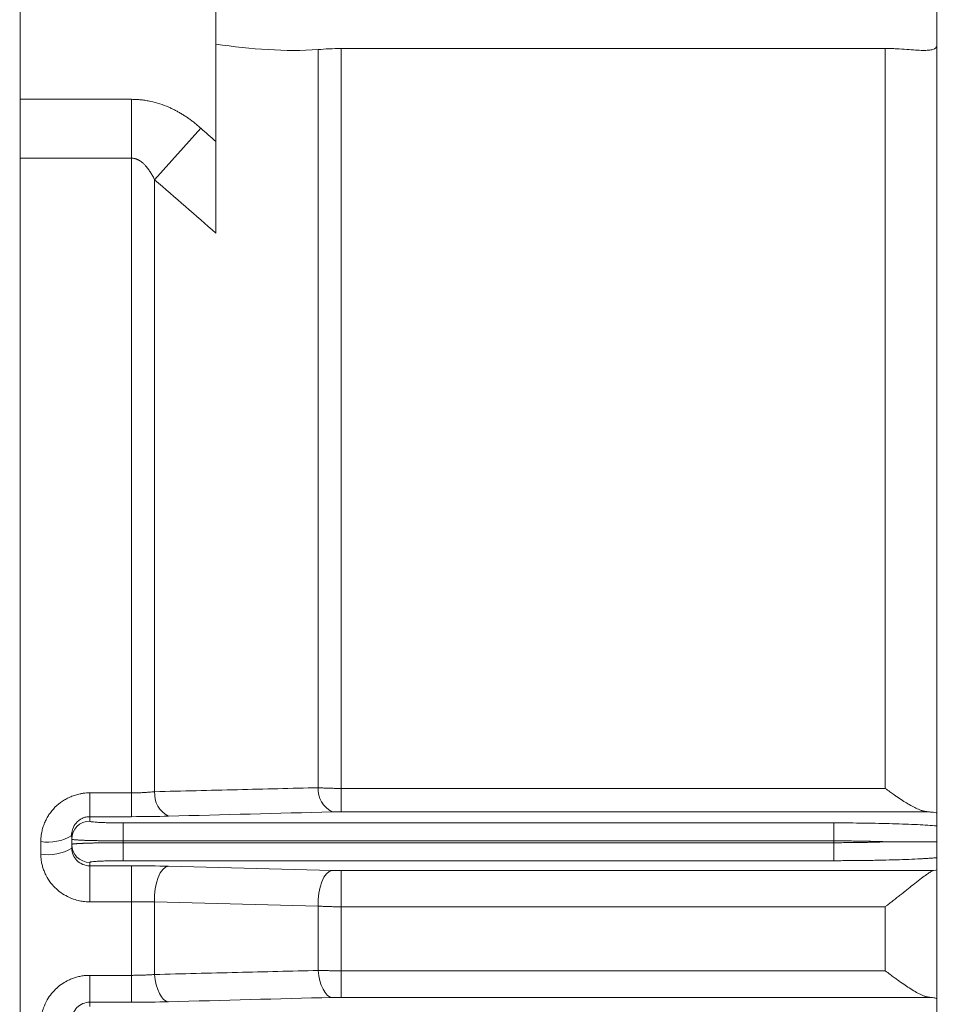
# Model space of a CAD drawing. Units: millimetres. Extents: x 0 to 2673, y 0 to 1890.
# Drawn here: x 786 to 876, y 1069 to 1164 of the extents above; entities that cross this region are included whole.
import ezdxf

# ---------------------------------------------------------------- set-up
doc = ezdxf.new("R2010")
doc.units = ezdxf.units.MM
doc.header["$LTSCALE"] = 90
doc.layers.get('0').update_dxf_attribs({"linetype": 'CONTINUOUS', "lineweight": 30})
doc.layers.get('DEFPOINTS').update_dxf_attribs({"linetype": 'CONTINUOUS'})
doc.layers.add('DIMENSION LINE', color=2, linetype='CONTINUOUS', lineweight=13)
doc.layers.add('OUTLINE', color=3, linetype='CONTINUOUS', lineweight=20)
doc.styles.get("Standard").update_dxf_attribs({"font": 'romans.shx', "width": 0.8, "bigfont": 'whgtxt.shx'})
doc.dimstyles.new('STANDARD$0', dxfattribs={"dimtxt": 3, "dimasz": 3, "dimexe": 1, "dimexo": 1, "dimgap": 1, "dimtad": 1, "dimdsep": 46, "dimtxsty": 'Standard', "dimblk": 'OPEN', "dimcen": 0, "dimclrd": 2, "dimclre": 2, "dimclrt": 7, "dimadec": 1, "dimazin": 2, "dimtfac": 1, "dimtmove": 0, "dimatfit": 3, "dimldrblk": 'OPEN', "dimfxl": 1, "dimtolj": 1, "dimtzin": 0, "dimlwd": 9, "dimlwe": 9, "dimarcsym": 0})

# ---------------------------------------------------------------- blocks, each defined once
blk = doc.blocks.new('_Open')
at = {"color": 0, "linetype": 'ByBlock', "lineweight": -2}
for p, q in [((-1, 0.1667), (0, 0)), ((-1, -0.1667), (0, 0)), ((0, 0), (-1, 0))]:
    blk.add_line(p, q, dxfattribs=at)
blk = doc.blocks.new('*D70')
at = {"layer": 'DEFPOINTS', "color": 0, "transparency": 16777216}
for p in [(627.217, 1497.391), (627.217, 1333.323), (989.667, 1077.622)]:
    blk.add_point(p, dxfattribs=at)
at = {"layer": 'DIMENSION LINE', "color": 2, "lineweight": 9, "transparency": 16777216}
for p, q in [((627.217, 1341.423), (627.217, 1505.491)), ((989.667, 1085.722), (989.667, 1505.491)), ((965.367, 1497.391), (651.517, 1497.391))]:
    blk.add_line(p, q, dxfattribs=at)
at = {"layer": 'DIMENSION LINE', "color": 2, "lineweight": 9, "transparency": 16777216, "xscale": 24.3, "yscale": 24.3, "zscale": 24.3, "rotation": 180}
blk.add_blockref('_Open', (627.217, 1497.391), dxfattribs=at)
at = {"layer": 'DIMENSION LINE', "color": 2, "lineweight": 9, "transparency": 16777216, "xscale": 24.3, "yscale": 24.3, "zscale": 24.3}
blk.add_blockref('_Open', (989.667, 1497.391), dxfattribs=at)
at = {"layer": 'DIMENSION LINE', "color": 7, "transparency": 16777216, "insert": (808.442, 1517.641), "char_height": 24.3, "attachment_point": 5, "bg_fill": 3, "box_fill_scale": 1.1, "bg_fill_color": 256, "bg_fill_true_color": 13158600, "bg_fill_transparency": 0}
blk.add_mtext('\\A1;14.27', dxfattribs=at)
blk = doc.blocks.new('*D71')
at = {"layer": 'DEFPOINTS', "color": 0, "transparency": 16777216}
for p in [(264.217, 1569.391), (264.217, 1186.66), (989.667, 1077.622)]:
    blk.add_point(p, dxfattribs=at)
at = {"layer": 'DIMENSION LINE', "color": 2, "lineweight": 9, "transparency": 16777216}
for p, q in [((264.217, 1194.76), (264.217, 1577.491)), ((989.667, 1085.722), (989.667, 1577.491)), ((965.367, 1569.391), (288.517, 1569.391))]:
    blk.add_line(p, q, dxfattribs=at)
at = {"layer": 'DIMENSION LINE', "color": 2, "lineweight": 9, "transparency": 16777216, "xscale": 24.3, "yscale": 24.3, "zscale": 24.3, "rotation": 180}
blk.add_blockref('_Open', (264.217, 1569.391), dxfattribs=at)
at = {"layer": 'DIMENSION LINE', "color": 2, "lineweight": 9, "transparency": 16777216, "xscale": 24.3, "yscale": 24.3, "zscale": 24.3}
blk.add_blockref('_Open', (989.667, 1569.391), dxfattribs=at)
at = {"layer": 'DIMENSION LINE', "color": 7, "transparency": 16777216, "insert": (626.492, 1596.005), "char_height": 24.3, "attachment_point": 5, "bg_fill": 3, "box_fill_scale": 1.1, "bg_fill_color": 256, "bg_fill_true_color": 13158600, "bg_fill_transparency": 0}
blk.add_mtext('\\A1;(APPROX. 28.60)', dxfattribs=at)

msp = doc.modelspace()

# ---------------------------------------------------------------- linework, layer by layer
at = {"layer": 'OUTLINE'}
for p, q in [((817.4976, 1069.209), (817.4976, 1071.7909)), ((817.4976, 1071.7909), (870.3173, 1071.7909)), ((793.0673, 1068.7362), (793.0673, 1071.3463)), ((793.0673, 1071.3463), (797.1369, 1071.3463)), ((797.1369, 1071.3463), (797.1369, 1068.7362)), ((797.1369, 1068.7362), (793.0673, 1068.7362)), ((793.0673, 1068.7362), (793.0673, 1068.3267)), ((874.6229, 1069.209), (817.4976, 1069.209))]:
    msp.add_line(p, q, dxfattribs=at)
at = {"layer": 'OUTLINE', "flags": 128}
for points in [[(816.6032, 1069.1979), (816.366, 1069.2678), (816.1361, 1069.4272), (815.9204, 1069.6713), (815.7257, 1069.9926), (815.5578, 1070.3812), (815.4219, 1070.8252), (815.3221, 1071.3112), (815.2615, 1071.8241)], [(800.7146, 1068.7805), (800.4765, 1068.851), (800.2457, 1069.012), (800.0294, 1069.2585), (799.8343, 1069.5828), (799.6665, 1069.975), (799.531, 1070.4229), (799.4322, 1070.9127), (799.373, 1071.4291)]]:
    msp.add_lwpolyline(points, dxfattribs=at)
at = {"layer": 'OUTLINE'}
for points, knots in [([(815.2615, 1071.8241), (812.6439, 1071.7591), (807.3484, 1071.6277), (802.0516, 1071.4958), (799.373, 1071.4291)], [0, 0, 0, 0, 0.4943013, 1, 1, 1, 1]), ([(817.4976, 1071.7909), (817.4217, 1071.791), (817.2696, 1071.7911), (817.0414, 1071.7921), (816.8133, 1071.7937), (816.5857, 1071.796), (816.3592, 1071.799), (816.1342, 1071.8027), (815.9113, 1071.807), (815.6911, 1071.812), (815.4737, 1071.8177), (815.3323, 1071.822), (815.2615, 1071.8241)], [0, 0, 0, 0, 0.0982196, 0.1968318, 0.2958376, 0.3952384, 0.4950352, 0.5952292, 0.6958215, 0.7968134, 0.8982058, 1, 1, 1, 1]), ([(874.6229, 1069.209), (874.5928, 1069.2124), (874.532, 1069.2191), (874.4343, 1069.2382), (874.331, 1069.264), (874.2218, 1069.2972), (874.1069, 1069.3376), (873.9861, 1069.3852), (873.8596, 1069.4402), (873.6173, 1069.5543), (873.2229, 1069.7695), (872.6825, 1070.1036), (872.0991, 1070.4923), (871.6078, 1070.8358), (871.167, 1071.156), (870.7722, 1071.4473), (870.4786, 1071.669), (870.3173, 1071.7909)], [0, 0, 0, 0, 0.0295009, 0.05942748, 0.08981953, 0.12071481, 0.15214913, 0.18415629, 0.21676817, 0.25001477, 0.3671328, 0.50058471, 0.61825185, 0.75067369, 0.81542182, 0.89853081, 1, 1, 1, 1]), ([(793.0673, 1071.3463), (792.9948, 1071.3453), (792.8503, 1071.3433), (792.6344, 1071.3275), (792.4204, 1071.3027), (792.2085, 1071.2681), (791.9993, 1071.2243), (791.793, 1071.1715), (791.59, 1071.11), (791.3905, 1071.04), (791.195, 1070.9619), (790.8737, 1070.8172), (790.198, 1070.439), (789.4759, 1069.7894), (788.9046, 1068.9444), (788.5978, 1068.2757), (788.4218, 1067.6598), (788.3459, 1067.195), (788.3201, 1066.8697), (788.318, 1066.7005), (788.3173, 1066.6401)], [0, 0, 0, 0, 0.0292183, 0.0583022, 0.0872636, 0.1161111, 0.144851, 0.1734873, 0.202022, 0.2304558, 0.2587883, 0.2870183, 0.3727493, 0.5710558, 0.6722898, 0.7847702, 0.8677933, 0.9313887, 0.9754905, 1, 1, 1, 1]), ([(797.1369, 1071.3463), (797.2063, 1071.3464), (797.3453, 1071.3467), (797.5536, 1071.3489), (797.7617, 1071.3523), (797.9693, 1071.3571), (798.1758, 1071.3633), (798.3811, 1071.3708), (798.5846, 1071.3797), (798.7861, 1071.39), (798.9849, 1071.4016), (799.1813, 1071.4145), (799.309, 1071.4243), (799.373, 1071.4291)], [0, 0, 0, 0, 0.0895406, 0.1793168, 0.2693416, 0.3596279, 0.4501883, 0.5410353, 0.6321816, 0.7236392, 0.8154202, 0.9075366, 1, 1, 1, 1]), ([(817.4976, 1069.209), (817.4529, 1069.209), (817.3641, 1069.2089), (817.232, 1069.2082), (817.1018, 1069.2071), (816.9738, 1069.2055), (816.8478, 1069.2034), (816.7236, 1069.201), (816.6435, 1069.1989), (816.6032, 1069.1979)], [0, 0, 0, 0, 0.1442656, 0.2869694, 0.4287598, 0.5702976, 0.7122469, 0.8552664, 1, 1, 1, 1]), ([(875.3173, 1069.0758), (875.3173, 1069.0992), (875.2583, 1069.1222), (875.084, 1069.1558), (875.0107, 1069.1669), (874.8373, 1069.1885), (874.737, 1069.1989), (874.6229, 1069.209)], [0, 0, 0, 0, 0.5, 0.5, 0.75, 0.75, 1, 1, 1, 1])]:
    msp.add_open_spline(points, degree=3, knots=knots, dxfattribs=at)
for points in [[(793.0673, 1068.7362), (792.6017, 1068.7362), (791.6914, 1068.3377), (791.3173, 1067.4163), (791.3173, 1066.9471)], [(800.7146, 1068.7805), (799.6032, 1068.7513), (798.3838, 1068.7362), (797.1369, 1068.7362)], [(816.6032, 1069.1979), (811.3079, 1069.0587), (806.0116, 1068.9196), (800.7146, 1068.7805)]]:
    msp.add_open_spline(points, degree=3, dxfattribs=at)

# ---------------------------------------------------------------- dimensions: what is measured, and where the dimension line sits
at = {"layer": 'DIMENSION LINE'}
dim = msp.add_linear_dim(base=(627.2173, 1497.391), p1=(989.6673, 1077.6217), p2=(627.2173, 1333.3228), dimstyle='STANDARD$0', override={"dimscale": 8.1, "dimlfac": 0.03937, "dimzin": 1, "dimtfac": 0.55, "dimtdec": 3, "dimtfill": 1}, dxfattribs=at)
dim.commit()
dim.dimension.update_dxf_attribs({"geometry": '*D70', "text_midpoint": (808.4423, 1497.391), "dimtype": 160})

# ---------------------------------------------------------------- next in the draw order: dimensions: what is measured, and where the dimension line sits
dim = msp.add_linear_dim(base=(264.2173, 1569.391), p1=(989.6673, 1077.6217), p2=(264.2173, 1186.6597), text='(APPROX. 28.60)', dimstyle='STANDARD$0', override={"dimscale": 8.1, "dimlfac": 0.03937, "dimzin": 1, "dimtfac": 0.55, "dimtdec": 3, "dimtfill": 1}, dxfattribs=at)
dim.commit()
dim.dimension.update_dxf_attribs({"geometry": '*D71', "text_midpoint": (626.4923, 1569.391), "dimtype": 160})

# ---------------------------------------------------------------- next in the draw order: linework, layer by layer
at = {"layer": 'OUTLINE'}
for p, q in [((875.3173, 1276.8228), (875.3173, 943.1589)), ((786.3173, 1156.4708), (786.3173, 1177.5513)), ((805.3173, 1152.3639), (805.3173, 1177.5513)), ((815.2615, 1089.5785), (815.2615, 1161.3085)), ((870.3173, 1161.4092), (817.4976, 1161.4092)), ((817.4976, 1161.4092), (817.4976, 1089.512)), ((870.3173, 1089.512), (870.3173, 1161.4092)), ((786.3173, 1156.4708), (786.3173, 1150.7487)), ((797.1369, 1156.4708), (786.3173, 1156.4708)), ((797.1369, 1156.4708), (797.1369, 1150.7487)), ((803.8451, 1153.6789), (799.373, 1148.6509)), ((786.3173, 1150.7487), (786.3173, 945.8969)), ((797.1369, 1150.7487), (786.3173, 1150.7487)), ((797.1369, 1089.0777), (797.1369, 1150.7487)), ((799.373, 1148.6509), (799.373, 1089.1911)), ((793.0673, 1089.0777), (797.1369, 1089.0777)), ((793.0673, 1086.7646), (793.0673, 1089.0777)), ((797.1369, 1089.0777), (797.1369, 1086.7646)), ((817.4976, 1087.2428), (817.4976, 1089.512)), ((817.4976, 1089.512), (870.3173, 1089.512)), ((874.4253, 1087.2428), (817.4976, 1087.2428)), ((797.1369, 1086.7646), (793.0673, 1086.7646)), ((793.0673, 1086.7646), (793.0673, 1086.3233)), ((796.3173, 1086.1575), (865.3173, 1086.1575)), ((796.3173, 1086.1575), (796.3173, 1084.4098)), ((865.3173, 1086.1575), (865.3173, 1084.4098)), ((791.2674, 1084.8411), (791.3451, 1085.2698)), ((788.3173, 1083.1244), (788.3173, 1084.3469)), ((791.3173, 1084.9507), (791.3173, 1084.5755)), ((791.3173, 1084.5755), (791.3173, 1084.07)), ((791.3173, 1084.07), (791.3173, 1083.7077)), ((796.3173, 1084.4098), (865.3173, 1084.4098)), ((796.3173, 1084.4098), (796.3173, 1084.2358)), ((865.3173, 1084.2358), (796.3173, 1084.2358)), ((796.3173, 1084.2358), (796.3173, 1082.4881)), ((865.3173, 1084.2358), (865.3173, 1084.4098)), ((865.3173, 1084.2358), (865.3173, 1082.4881)), ((793.0673, 1082.3223), (793.0673, 1081.992)), ((865.3173, 1082.4881), (796.3173, 1082.4881)), ((793.0673, 1081.992), (797.1369, 1081.992)), ((793.0673, 1078.4903), (793.0673, 1081.992)), ((797.1369, 1081.992), (797.1369, 1078.4903)), ((800.7146, 1081.9486), (816.6032, 1081.5409)), ((817.4976, 1081.5301), (875.0538, 1081.5301)), ((817.4976, 1078.0101), (817.4976, 1081.5301)), ((797.1369, 1078.4903), (793.0673, 1078.4903)), ((797.1369, 1071.3463), (797.1369, 1078.4903)), ((799.373, 1078.4989), (815.2615, 1078.0767)), ((799.373, 1078.4989), (799.373, 1071.4291)), ((815.2615, 1071.8241), (815.2615, 1078.0767)), ((870.3173, 1078.0101), (817.4976, 1078.0101)), ((817.4976, 1078.0101), (817.4976, 1071.7909)), ((870.3173, 1071.7909), (870.3173, 1078.0101))]:
    msp.add_line(p, q, dxfattribs=at)
at = {"layer": 'OUTLINE', "flags": 128}
for points in [[(800.7146, 1081.9486), (800.4338, 1081.8546), (800.1653, 1081.6336), (799.9209, 1081.2951), (799.7112, 1080.854), (799.5455, 1080.3297), (799.4309, 1079.7451), (799.3726, 1079.1258), (799.373, 1078.4989)], [(815.2615, 1078.0767), (815.2598, 1078.7052), (815.3172, 1079.3268), (815.4313, 1079.9139), (815.597, 1080.4407), (815.807, 1080.8839), (816.0521, 1081.2242), (816.3214, 1081.4465), (816.6032, 1081.5409)]]:
    msp.add_lwpolyline(points, dxfattribs=at)
at = {"layer": 'OUTLINE'}
for centre, radius, start, end in [((801.8449, 1089.0148), 2.4782, 175.92227, 242.864721), ((817.7085, 1089.4204), 2.4521, 176.302713, 243.206692), ((793.0661, 1084.5744), 1.7489, 89.962805, 179.962756), ((789.0369, 1088.5264), 4.241, 260.230611, 302.527189), ((793.0661, 1084.0712), 1.7489, 180.037244, 270.037195), ((789.0389, 1087.4194), 4.3552, 260.462259, 301.542405)]:
    msp.add_arc(centre, radius, start, end, dxfattribs=at)
for points, knots in [([(815.2615, 1161.3085), (813.6797, 1161.1901), (812.0491, 1161.2013), (808.7267, 1161.3951), (807.034, 1161.5795), (805.3173, 1161.8342)], [0, 0, 0, 0, 0.5, 0.5, 1, 1, 1, 1]), ([(875.3173, 1161.6936), (875.3173, 1161.5161), (875.1883, 1161.3944), (874.8385, 1161.2811), (874.6944, 1161.2552), (874.3627, 1161.2253), (874.1742, 1161.2208), (873.7482, 1161.2284), (873.5109, 1161.2405), (872.9951, 1161.2747), (872.7145, 1161.2967), (872.0964, 1161.3422), (871.7686, 1161.3649), (871.2394, 1161.3903), (871.0572, 1161.3973), (870.6908, 1161.4067), (870.5053, 1161.4092), (870.3173, 1161.4092)], [0, 0, 0, 0, 0.25, 0.25, 0.375, 0.375, 0.5, 0.5, 0.625, 0.625, 0.75, 0.75, 0.875, 0.875, 0.9375, 0.9375, 1, 1, 1, 1]), ([(817.4976, 1161.4092), (817.0904, 1161.4092), (816.6984, 1161.3972), (815.9396, 1161.3585), (815.588, 1161.3329), (815.2615, 1161.3085)], [0, 0, 0, 0, 0.5, 0.5, 1, 1, 1, 1]), ([(803.8451, 1153.6789), (803.7464, 1153.7653), (803.5503, 1153.9369), (803.2493, 1154.1818), (802.9459, 1154.415), (802.6396, 1154.6358), (802.3305, 1154.8443), (802.0185, 1155.0405), (801.7038, 1155.2245), (801.3863, 1155.3961), (801.0659, 1155.5555), (800.5672, 1155.7825), (799.8794, 1156.0436), (799.132, 1156.2459), (798.5247, 1156.3618), (798.0621, 1156.4244), (797.5995, 1156.4636), (797.291, 1156.4684), (797.1369, 1156.4708)], [0, 0, 0, 0, 0.05297932, 0.10518398, 0.15665821, 0.2074481, 0.25760167, 0.30716874, 0.35620097, 0.40475169, 0.45287586, 0.50062987, 0.62594973, 0.74942, 0.81269863, 0.87543523, 0.93780843, 1, 1, 1, 1]), ([(805.3173, 1152.3639), (805.0728, 1152.583), (804.5828, 1153.0221), (804.0914, 1153.4596), (803.8451, 1153.6789)], [0, 0, 0, 0, 0.4989085, 1, 1, 1, 1]), ([(805.3173, 1143.4482), (805.3173, 1144.1078), (805.3173, 1144.7993), (805.3173, 1146.2378), (805.3173, 1146.978), (805.3173, 1148.4908), (805.3173, 1149.2583), (805.3173, 1150.8018), (805.3173, 1151.5797), (805.3173, 1152.3639)], [0, 0, 0, 0, 0.25, 0.25, 0.5, 0.5, 0.75, 0.75, 1, 1, 1, 1]), ([(797.1369, 1150.7487), (797.1745, 1150.7477), (797.2471, 1150.7459), (797.3514, 1150.7317), (797.447, 1150.7118), (797.5342, 1150.6873), (797.613, 1150.66), (797.6835, 1150.6314), (797.7459, 1150.6029), (797.8003, 1150.5755), (797.8468, 1150.5502), (797.8854, 1150.5279), (797.9669, 1150.4786), (798.089, 1150.3943), (798.2669, 1150.2465), (798.4102, 1150.1041), (798.5884, 1149.9055), (798.7774, 1149.6678), (798.9972, 1149.34), (799.1673, 1149.0472), (799.2902, 1148.8163), (799.3488, 1148.6992), (799.373, 1148.6509)], [0, 0, 0, 0, 0.033864, 0.0654262, 0.0948469, 0.1221909, 0.1474535, 0.1705831, 0.191499, 0.2101054, 0.2263025, 0.2399938, 0.2510923, 0.3138852, 0.3766218, 0.4656623, 0.5023004, 0.6269581, 0.7510456, 0.8752748, 0.9484842, 1, 1, 1, 1]), ([(788.3173, 1084.3469), (788.318, 1084.4085), (788.3194, 1084.5318), (788.3309, 1084.7164), (788.3493, 1084.9008), (788.3753, 1085.0848), (788.4249, 1085.3581), (788.5155, 1085.7171), (788.6716, 1086.1519), (788.8682, 1086.5697), (789.1825, 1087.0974), (789.6702, 1087.6976), (790.2724, 1088.1894), (790.8054, 1088.5093), (791.2289, 1088.7108), (791.6704, 1088.8716), (792.077, 1088.9762), (792.439, 1089.038), (792.753, 1089.0715), (792.9626, 1089.0756), (793.0673, 1089.0777)], [0, 0, 0, 0, 0.0250797, 0.0501622, 0.0752862, 0.1004898, 0.1258113, 0.1883377, 0.2509738, 0.3134405, 0.3756651, 0.4998747, 0.6242223, 0.6866208, 0.7490815, 0.811823, 0.8742462, 0.9164369, 0.9582872, 1, 1, 1, 1]), ([(797.1369, 1089.0777), (797.2063, 1089.0779), (797.3453, 1089.0782), (797.5537, 1089.0812), (797.7618, 1089.0859), (797.9694, 1089.0925), (798.176, 1089.101), (798.3813, 1089.1113), (798.5848, 1089.1235), (798.7863, 1089.1375), (798.9852, 1089.1534), (799.1815, 1089.1711), (799.309, 1089.1844), (799.373, 1089.1911)], [0, 0, 0, 0, 0.0891782, 0.1786086, 0.2683232, 0.358354, 0.4487322, 0.539489, 0.6306549, 0.7222597, 0.8143331, 0.9069038, 1, 1, 1, 1]), ([(815.2615, 1089.5785), (812.6452, 1089.5148), (807.3506, 1089.3859), (802.0528, 1089.2565), (799.373, 1089.1911)], [0, 0, 0, 0, 0.4941602, 1, 1, 1, 1]), ([(817.4976, 1089.512), (817.4217, 1089.5122), (817.2696, 1089.5124), (817.0414, 1089.5144), (816.8133, 1089.5177), (816.5857, 1089.5223), (816.3592, 1089.5283), (816.1342, 1089.5356), (815.9113, 1089.5443), (815.6911, 1089.5543), (815.4737, 1089.5656), (815.3323, 1089.5742), (815.2615, 1089.5785)], [0, 0, 0, 0, 0.0981878, 0.1967706, 0.2957512, 0.3951327, 0.4949179, 0.5951097, 0.6957109, 0.7967246, 0.8981533, 1, 1, 1, 1]), ([(874.4253, 1087.2428), (874.3897, 1087.2462), (874.3178, 1087.2532), (874.2032, 1087.2733), (874.0826, 1087.3006), (873.9557, 1087.336), (873.8226, 1087.3792), (873.6833, 1087.4304), (873.4374, 1087.5307), (873.0542, 1087.7154), (872.5421, 1088.0023), (871.9925, 1088.3413), (871.5298, 1088.6463), (871.1152, 1088.9337), (870.7441, 1089.1972), (870.4686, 1089.4004), (870.3173, 1089.512)], [0, 0, 0, 0, 0.0337378, 0.0680678, 0.1030294, 0.1386598, 0.1749941, 0.212065, 0.2499033, 0.367138, 0.4999101, 0.6177591, 0.7502711, 0.8152846, 0.8985279, 1, 1, 1, 1]), ([(817.4976, 1087.2428), (817.4529, 1087.2428), (817.3641, 1087.2427), (817.2319, 1087.242), (817.1018, 1087.2408), (816.9737, 1087.2392), (816.8477, 1087.2371), (816.7235, 1087.2346), (816.6435, 1087.2326), (816.6032, 1087.2316)], [0, 0, 0, 0, 0.1439922, 0.2864606, 0.4280862, 0.5695624, 0.7115847, 0.8548405, 1, 1, 1, 1]), ([(875.3173, 1087.0919), (875.3173, 1087.1187), (875.2417, 1087.1449), (875.0165, 1087.1833), (874.9222, 1087.1959), (874.7, 1087.22), (874.5716, 1087.2316), (874.4253, 1087.2428)], [0, 0, 0, 0, 0.5, 0.5, 0.75, 0.75, 1, 1, 1, 1]), ([(793.0673, 1086.7646), (792.9434, 1086.7566), (792.6872, 1086.7399), (792.3355, 1086.6115), (792.0201, 1086.4193), (791.6791, 1086.0968), (791.447, 1085.7073), (791.375, 1085.3984), (791.3521, 1085.3)], [0, 0, 0, 0, 0.1389227, 0.2874098, 0.4260186, 0.5780607, 0.8656144, 1, 1, 1, 1]), ([(796.3173, 1086.1575), (796.2692, 1086.1575), (796.1551, 1086.1576), (795.9573, 1086.1584), (795.6931, 1086.1603), (795.4066, 1086.1639), (795.0012, 1086.171), (794.5224, 1086.1837), (794.0027, 1086.2052), (793.5806, 1086.2317), (793.3328, 1086.2561), (793.1922, 1086.2768), (793.1152, 1086.2932), (793.0732, 1086.3091), (793.0689, 1086.3192), (793.0673, 1086.3233)], [0, 0, 0, 0, 0.0282406, 0.0670743, 0.1165212, 0.1850515, 0.2400242, 0.3685351, 0.499805, 0.6311099, 0.7597172, 0.8145854, 0.8833555, 0.9534529, 1, 1, 1, 1]), ([(875.3173, 1085.8729), (874.7935, 1085.9161), (874.1618, 1085.956), (872.722, 1086.0263), (871.9132, 1086.0567), (870.1725, 1086.1063), (869.2402, 1086.1254), (867.3107, 1086.151), (866.314, 1086.1575), (865.3173, 1086.1575)], [0, 0, 0, 0, 0.25, 0.25, 0.5, 0.5, 0.75, 0.75, 1, 1, 1, 1]), ([(791.3521, 1085.3), (791.35, 1085.2924), (791.3268, 1085.2085), (791.3217, 1085.0995), (791.3176, 1084.9934), (791.3173, 1084.9629), (791.3173, 1084.9538), (791.3173, 1084.9507)], [0, 0, 0, 0, 0.06713436, 0.74019136, 0.92178779, 0.97381762, 1, 1, 1, 1]), ([(796.3173, 1084.4098), (796.2396, 1084.4098), (796.0839, 1084.4099), (795.8499, 1084.4105), (795.6152, 1084.4114), (795.3805, 1084.4128), (795.1463, 1084.4145), (794.9131, 1084.4165), (794.6816, 1084.419), (794.4524, 1084.4219), (794.2261, 1084.4251), (794.0034, 1084.4287), (793.785, 1084.4327), (793.5714, 1084.437), (793.3634, 1084.4418), (793.1617, 1084.4469), (792.9669, 1084.4524), (792.7813, 1084.4582), (792.6008, 1084.4646), (792.4227, 1084.4717), (792.2441, 1084.4796), (792.0686, 1084.4885), (791.9002, 1084.4982), (791.7432, 1084.5089), (791.6026, 1084.5205), (791.4831, 1084.5329), (791.3913, 1084.5463), (791.3293, 1084.5606), (791.3213, 1084.5705), (791.3173, 1084.5755)], [0, 0, 0, 0, 0.0296388, 0.0594917, 0.0895587, 0.1198399, 0.1503354, 0.1810452, 0.2119694, 0.243108, 0.2744612, 0.306029, 0.3378115, 0.3698086, 0.4020206, 0.4344474, 0.4670892, 0.4999459, 0.5322075, 0.5671091, 0.6046506, 0.6448318, 0.6876526, 0.7331129, 0.7812125, 0.8319512, 0.8853288, 0.9413452, 1, 1, 1, 1]), ([(791.3173, 1084.07), (791.3183, 1084.0726), (791.3204, 1084.0777), (791.3367, 1084.0851), (791.362, 1084.0924), (791.3963, 1084.0994), (791.4387, 1084.1062), (791.4886, 1084.1128), (791.5452, 1084.1191), (791.6078, 1084.1252), (791.6758, 1084.1311), (791.7484, 1084.1368), (791.8251, 1084.1422), (791.9052, 1084.1474), (791.9883, 1084.1524), (792.0736, 1084.1572), (792.1606, 1084.1617), (792.249, 1084.1661), (792.3381, 1084.1702), (792.4275, 1084.174), (792.5168, 1084.1777), (792.6056, 1084.1811), (792.6935, 1084.1843), (792.8589, 1084.1899), (793.1139, 1084.1976), (793.4746, 1084.2066), (793.854, 1084.2144), (794.2481, 1084.221), (794.6534, 1084.2264), (795.0661, 1084.2306), (795.4829, 1084.2336), (795.9004, 1084.2354), (796.1789, 1084.2357), (796.3173, 1084.2358)], [0, 0, 0, 0, 0.0296653, 0.0586705, 0.0870156, 0.1147006, 0.1417256, 0.1680904, 0.1937952, 0.2188398, 0.2432244, 0.2669488, 0.2900131, 0.3124173, 0.3341613, 0.3552453, 0.3756691, 0.3954328, 0.4145364, 0.4329798, 0.4507631, 0.4678863, 0.4843494, 0.5001524, 0.5584021, 0.6159733, 0.6728662, 0.7290812, 0.7846187, 0.8394789, 0.8936622, 0.9471691, 1, 1, 1, 1]), ([(865.3173, 1084.4098), (865.4216, 1084.4097), (865.6307, 1084.4096), (865.9446, 1084.4087), (866.2587, 1084.4072), (866.5729, 1084.4051), (866.8868, 1084.4023), (867.2001, 1084.399), (867.5124, 1084.3951), (867.8234, 1084.3906), (868.1328, 1084.3855), (868.4402, 1084.3798), (868.7452, 1084.3734), (869.0476, 1084.3665), (869.347, 1084.359), (869.643, 1084.3509), (869.9351, 1084.3421), (870.2236, 1084.3328), (870.4117, 1084.3261), (870.5058, 1084.3228)], [0, 0, 0, 0, 0.057399, 0.114975, 0.1727284, 0.2306591, 0.2887676, 0.3470539, 0.4055183, 0.464161, 0.5229822, 0.5819821, 0.6411608, 0.7005185, 0.7600556, 0.8197721, 0.8796682, 0.9397441, 1, 1, 1, 1]), ([(870.5058, 1084.3228), (870.4117, 1084.3194), (870.2236, 1084.3127), (869.9351, 1084.3034), (869.643, 1084.2947), (869.347, 1084.2866), (869.0476, 1084.2791), (868.7452, 1084.2721), (868.4402, 1084.2658), (868.1328, 1084.2601), (867.8234, 1084.255), (867.5124, 1084.2505), (867.2001, 1084.2465), (866.8868, 1084.2432), (866.5729, 1084.2405), (866.2587, 1084.2384), (865.9446, 1084.2369), (865.6307, 1084.236), (865.4216, 1084.2359), (865.3173, 1084.2358)], [0, 0, 0, 0, 0.0602559, 0.1203318, 0.1802279, 0.2399444, 0.2994815, 0.3588392, 0.4180179, 0.4770178, 0.535839, 0.5944817, 0.6529461, 0.7112324, 0.7693409, 0.8272716, 0.885025, 0.942601, 1, 1, 1, 1]), ([(875.3173, 1084.3228), (875.3028, 1084.3228), (875.2743, 1084.3228), (875.2195, 1084.3227), (875.1574, 1084.3227), (875.0882, 1084.3226), (875.0128, 1084.3225), (874.9319, 1084.3225), (874.8462, 1084.3225), (874.7565, 1084.3225), (874.6634, 1084.3225), (874.5676, 1084.3225), (874.4697, 1084.3225), (874.3702, 1084.3226), (874.2698, 1084.3226), (874.169, 1084.3227), (874.0682, 1084.3227), (873.968, 1084.3228), (873.8689, 1084.3228), (873.6736, 1084.3227), (873.3674, 1084.3226), (872.9276, 1084.3225), (872.4671, 1084.3224), (871.9909, 1084.3225), (871.5034, 1084.3226), (871.011, 1084.3227), (870.672, 1084.3228), (870.5056, 1084.3228)], [0, 0, 0, 0, 0.0356586, 0.0703811, 0.1041693, 0.1370245, 0.168948, 0.1999408, 0.230004, 0.2591386, 0.2873456, 0.3146263, 0.3409817, 0.3664129, 0.3909213, 0.4145079, 0.4371737, 0.4589194, 0.4797454, 0.4996523, 0.578475, 0.6548396, 0.7287491, 0.8002099, 0.869234, 0.9358299, 1, 1, 1, 1]), ([(788.3173, 1083.1244), (788.3183, 1083.0539), (788.3202, 1082.913), (788.3362, 1082.7025), (788.3613, 1082.4935), (788.3963, 1082.2864), (788.4407, 1082.0817), (788.4943, 1081.8796), (788.5569, 1081.6805), (788.6282, 1081.4848), (788.7081, 1081.2928), (788.8531, 1080.984), (789.2345, 1080.3218), (789.892, 1079.6166), (790.7503, 1079.0582), (791.4232, 1078.7615), (792.0418, 1078.5914), (792.5079, 1078.518), (792.8352, 1078.493), (793.0059, 1078.491), (793.0673, 1078.4903)], [0, 0, 0, 0, 0.0290771, 0.0580521, 0.08693532, 0.11573454, 0.14445536, 0.17310157, 0.20167553, 0.23017851, 0.25861102, 0.28697317, 0.37002571, 0.57094511, 0.67196324, 0.78467563, 0.86740403, 0.93096167, 0.9752057, 1, 1, 1, 1]), ([(793.0673, 1082.3223), (793.0679, 1082.3248), (793.0693, 1082.3306), (793.0848, 1082.3407), (793.123, 1082.3542), (793.1923, 1082.3688), (793.3327, 1082.3894), (793.5806, 1082.4138), (794.0027, 1082.4403), (794.5224, 1082.4619), (795.0012, 1082.4745), (795.4066, 1082.4817), (795.7274, 1082.4856), (796.0402, 1082.4878), (796.2384, 1082.488), (796.3173, 1082.4881)], [0, 0, 0, 0, 0.0284202, 0.0673039, 0.1166695, 0.1854344, 0.2403078, 0.3689151, 0.50022, 0.6314899, 0.7600009, 0.8149684, 0.8835039, 0.9536738, 1, 1, 1, 1]), ([(875.3173, 1082.7727), (875.2591, 1082.768), (875.143, 1082.7586), (874.9594, 1082.7448), (874.7692, 1082.7312), (874.5718, 1082.718), (874.3673, 1082.705), (874.1557, 1082.6923), (873.9369, 1082.68), (873.7111, 1082.6679), (873.1968, 1082.6419), (872.3389, 1082.6047), (871.0592, 1082.5626), (869.6846, 1082.5292), (868.531, 1082.51), (867.6549, 1082.4998), (867.0757, 1082.4945), (866.4929, 1082.4908), (865.9063, 1082.4885), (865.5139, 1082.4882), (865.3173, 1082.4881)], [0, 0, 0, 0, 0.0274405, 0.054807, 0.0821204, 0.109402, 0.136673, 0.1639547, 0.1912685, 0.2186354, 0.2460766, 0.3730961, 0.5001378, 0.6271188, 0.7541278, 0.8034213, 0.8525311, 0.9015812, 0.9506962, 1, 1, 1, 1]), ([(816.6032, 1081.5409), (816.6435, 1081.54), (816.7236, 1081.538), (816.8478, 1081.5356), (816.9738, 1081.5336), (817.1019, 1081.532), (817.232, 1081.5309), (817.3641, 1081.5302), (817.4529, 1081.5301), (817.4976, 1081.5301)], [0, 0, 0, 0, 0.1445693, 0.28749771, 0.42941902, 0.57098053, 0.71283449, 0.85562913, 1, 1, 1, 1]), ([(870.3173, 1078.0101), (870.3901, 1078.0653), (870.5261, 1078.1684), (870.7154, 1078.3134), (870.8752, 1078.4367), (871.0948, 1078.607), (871.3701, 1078.822), (871.845, 1079.1969), (872.4041, 1079.642), (873.0722, 1080.1777), (873.6792, 1080.658), (874.1251, 1080.9969), (874.4058, 1081.1947), (874.5721, 1081.305), (874.7197, 1081.3945), (874.8489, 1081.4623), (874.9616, 1081.5102), (875.0232, 1081.5235), (875.0538, 1081.5301)], [0, 0, 0, 0, 0.0391016, 0.0729832, 0.1016448, 0.1250863, 0.1913043, 0.2503343, 0.38364, 0.4994958, 0.6321238, 0.7492972, 0.7946216, 0.8382626, 0.8804039, 0.9212515, 0.9610338, 1, 1, 1, 1]), ([(799.373, 1078.4989), (799.309, 1078.4983), (799.1812, 1078.4973), (798.9849, 1078.496), (798.786, 1078.4948), (798.5845, 1078.4938), (798.381, 1078.4929), (798.1758, 1078.4921), (797.9692, 1078.4914), (797.7617, 1078.4909), (797.5536, 1078.4906), (797.3452, 1078.4903), (797.2063, 1078.4903), (797.1369, 1078.4903)], [0, 0, 0, 0, 0.0922154, 0.184154, 0.275821, 0.3672213, 0.4583602, 0.5492429, 0.6398746, 0.7302607, 0.8204067, 0.9103179, 1, 1, 1, 1]), ([(815.2615, 1078.0767), (815.3259, 1078.0727), (815.4543, 1078.0649), (815.6515, 1078.0544), (815.8511, 1078.045), (816.053, 1078.0368), (816.2568, 1078.0296), (816.4621, 1078.0236), (816.6684, 1078.0186), (816.8755, 1078.0148), (817.0829, 1078.0121), (817.2903, 1078.0104), (817.4286, 1078.0102), (817.4976, 1078.0101)], [0, 0, 0, 0, 0.09253825, 0.18474958, 0.27663435, 0.36819293, 0.45942567, 0.55033294, 0.64091509, 0.7311725, 0.82110554, 0.91071458, 1, 1, 1, 1])]:
    msp.add_open_spline(points, degree=3, knots=knots, dxfattribs=at)
for points in [[(805.3173, 1143.4482), (803.3542, 1145.197), (801.3722, 1146.9308), (799.373, 1148.6509)], [(816.6032, 1087.2316), (811.3093, 1087.0906), (806.013, 1086.9499), (800.7146, 1086.8094)], [(800.7146, 1086.8094), (799.6068, 1086.78), (798.386, 1086.7646), (797.1369, 1086.7646)], [(791.3173, 1083.7077), (791.3173, 1083.2582), (791.6944, 1082.3703), (792.603, 1081.992), (793.0673, 1081.992)], [(797.1369, 1081.992), (798.383, 1081.992), (799.6017, 1081.9772), (800.7146, 1081.9486)], [(875.0538, 1081.5301), (875.2295, 1081.5568), (875.3173, 1081.5843), (875.3173, 1081.6125)]]:
    msp.add_open_spline(points, degree=3, dxfattribs=at)

doc.saveas('drawing.dxf')
